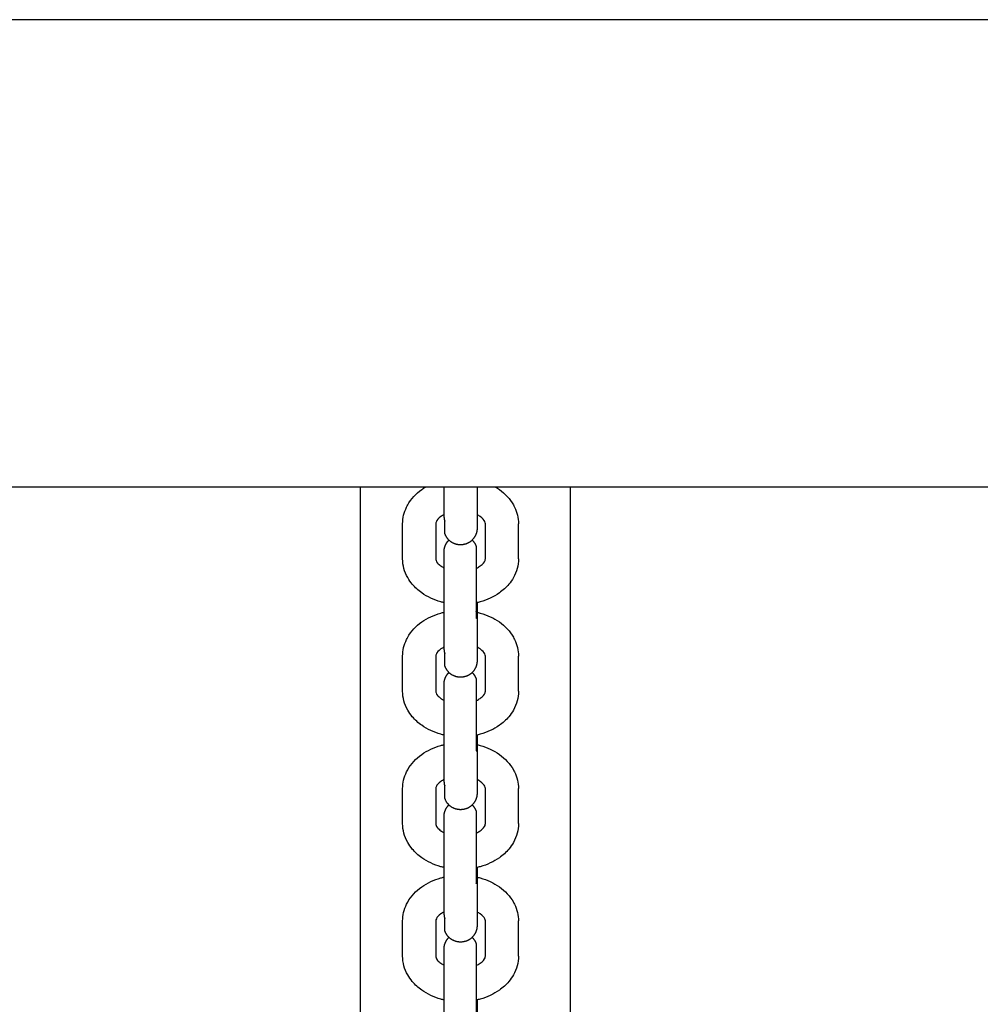
# Model space of a CAD drawing. Units: centimetres. Extents: x 2182 to 4482, y 908 to 1960.
# Drawn here: x 2891 to 2909, y 1145 to 1163 of the extents above; entities that cross this region are included whole.
import ezdxf

# ---------------------------------------------------------------- set-up
doc = ezdxf.new("R2010")
doc.units = ezdxf.units.CM
doc.header["$LTSCALE"] = 50
doc.layers.add('Make2D', color=7, linetype='Continuous', true_color=0x000000)

msp = doc.modelspace()

# ---------------------------------------------------------------- linework, layer by layer
at = {"layer": 'Make2D', "lineweight": -3}
for points, degree in [([(3163.174, 1162.52), (3007.174, 1162.52), (2851.174, 1162.52)], 2), ([(3163.174, 1154.04), (3007.174, 1154.04), (2851.174, 1154.04)], 2), ([(2897.624, 1129.619), (2897.624, 1141.83), (2897.624, 1154.04)], 2), ([(2899.138, 1153.488), (2899.138, 1153.764), (2899.138, 1154.04)], 2), ([(2899.738, 1154.04), (2899.738, 1153.764), (2899.738, 1153.488)], 2), ([(2901.424, 1154.04), (2901.424, 1141.83), (2901.424, 1129.619)], 2), ([(2898.388, 1152.739), (2898.388, 1153.057), (2898.388, 1153.375)], 2), ([(2898.988, 1153.375), (2898.988, 1153.057), (2898.988, 1152.739)], 2), ([(2899.888, 1152.739), (2899.888, 1153.057), (2899.888, 1153.375)], 2), ([(2900.488, 1152.739), (2900.488, 1153.057), (2900.488, 1153.375)], 2), ([(2899.138, 1151.085), (2899.138, 1151.403), (2899.138, 1151.721)], 2), ([(2899.738, 1151.721), (2899.738, 1151.403), (2899.738, 1151.085)], 2), ([(2898.388, 1150.336), (2898.388, 1150.654), (2898.388, 1150.972)], 2), ([(2898.988, 1150.972), (2898.988, 1150.654), (2898.988, 1150.336)], 2), ([(2899.738, 1150.889), (2899.738, 1150.889), (2899.738, 1150.889), (2899.738, 1150.889)], 3), ([(2899.888, 1150.336), (2899.888, 1150.654), (2899.888, 1150.972)], 2), ([(2900.488, 1150.336), (2900.488, 1150.654), (2900.488, 1150.972)], 2), ([(2899.138, 1148.683), (2899.138, 1149.001), (2899.138, 1149.319)], 2), ([(2899.738, 1149.319), (2899.738, 1149.001), (2899.738, 1148.683)], 2), ([(2898.388, 1147.934), (2898.388, 1148.252), (2898.388, 1148.57)], 2), ([(2898.988, 1148.57), (2898.988, 1148.252), (2898.988, 1147.934)], 2), ([(2899.888, 1147.934), (2899.888, 1148.252), (2899.888, 1148.57)], 2), ([(2900.488, 1147.934), (2900.488, 1148.252), (2900.488, 1148.57)], 2), ([(2899.138, 1146.28), (2899.138, 1146.598), (2899.138, 1146.916)], 2), ([(2899.738, 1146.916), (2899.738, 1146.598), (2899.738, 1146.28)], 2), ([(2898.388, 1145.531), (2898.388, 1145.849), (2898.388, 1146.167)], 2), ([(2898.988, 1146.167), (2898.988, 1145.849), (2898.988, 1145.531)], 2), ([(2899.888, 1145.531), (2899.888, 1145.849), (2899.888, 1146.167)], 2), ([(2900.488, 1145.531), (2900.488, 1145.849), (2900.488, 1146.167)], 2)]:
    msp.add_open_spline(points, degree=degree, dxfattribs=at)
for points, knots in [([(2898.388, 1153.375), (2898.388, 1153.48), (2898.413, 1153.583), (2898.459, 1153.678), (2898.465, 1153.691), (2898.472, 1153.704), (2898.479, 1153.716), (2898.54, 1153.825), (2898.628, 1153.919), (2898.734, 1153.994), (2898.757, 1154.011), (2898.781, 1154.026), (2898.805, 1154.04)], [0, 0, 0, 0, 0.3607802, 0.3607802, 0.3607802, 0.4097428, 0.4097428, 0.4097428, 0.8341637, 0.8341637, 0.8341637, 0.9249694, 0.9249694, 0.9249694, 0.9249694]), ([(2900.071, 1154.04), (2900.095, 1154.026), (2900.119, 1154.011), (2900.142, 1153.994), (2900.248, 1153.919), (2900.336, 1153.825), (2900.397, 1153.716), (2900.404, 1153.704), (2900.411, 1153.691), (2900.417, 1153.678), (2900.464, 1153.583), (2900.488, 1153.48), (2900.488, 1153.375)], [2.284759, 2.284759, 2.284759, 2.284759, 2.3755367, 2.3755367, 2.3755367, 2.7999576, 2.7999576, 2.7999576, 2.8489202, 2.8489202, 2.8489202, 3.2097004, 3.2097004, 3.2097004, 3.2097004]), ([(2899.138, 1153.539), (2899.117, 1153.528), (2899.098, 1153.517), (2899.081, 1153.505), (2899.034, 1153.472), (2899.01, 1153.44), (2898.999, 1153.416), (2898.99, 1153.399), (2898.988, 1153.386), (2898.988, 1153.375)], [1.1982478, 1.1982478, 1.1982478, 1.1982478, 1.2890524, 1.2890524, 1.2890524, 1.5304642, 1.5304642, 1.5304642, 1.7084814, 1.7084814, 1.7084814, 1.7084814]), ([(2899.888, 1153.375), (2899.888, 1153.386), (2899.886, 1153.399), (2899.878, 1153.416), (2899.866, 1153.44), (2899.842, 1153.472), (2899.795, 1153.505), (2899.778, 1153.517), (2899.759, 1153.528), (2899.738, 1153.538)], [0, 0, 0, 0, 0.1780171, 0.1780171, 0.1780171, 0.419429, 0.419429, 0.419429, 0.5092261, 0.5092261, 0.5092261, 0.5092261]), ([(2899.738, 1153.488), (2899.738, 1153.428), (2899.738, 1153.38), (2899.738, 1153.329), (2899.738, 1153.315), (2899.738, 1153.3), (2899.738, 1153.295), (2899.738, 1153.293), (2899.738, 1153.292), (2899.738, 1153.292), (2899.738, 1153.292), (2899.738, 1153.292)], [0, 0, 0, 0, 0.2537259, 0.2537259, 0.3895257, 0.3895257, 0.4818751, 0.4818751, 0.5050637, 0.5050637, 0.507391, 0.507391, 0.507391, 0.507391]), ([(2899.138, 1151.943), (2899.119, 1151.947), (2899.1, 1151.952), (2899.081, 1151.957), (2898.954, 1151.993), (2898.836, 1152.047), (2898.734, 1152.119), (2898.67, 1152.165), (2898.612, 1152.218), (2898.563, 1152.276), (2898.531, 1152.314), (2898.503, 1152.355), (2898.479, 1152.397), (2898.42, 1152.503), (2898.388, 1152.619), (2898.388, 1152.739)], [1.909206, 1.909206, 1.909206, 1.909206, 1.969312, 1.969312, 1.969312, 2.374407, 2.374407, 2.374407, 2.631017, 2.631017, 2.631017, 2.796631, 2.796631, 2.796631, 3.207441, 3.207441, 3.207441, 3.207441]), ([(2898.988, 1152.739), (2898.988, 1152.72), (2898.992, 1152.698), (2899.023, 1152.661), (2899.037, 1152.645), (2899.056, 1152.627), (2899.081, 1152.609), (2899.098, 1152.597), (2899.117, 1152.586), (2899.138, 1152.575)], [0, 0, 0, 0, 0.2874074, 0.2874074, 0.2874074, 0.4192457, 0.4192457, 0.4192457, 0.5096121, 0.5096121, 0.5096121, 0.5096121]), ([(2899.723, 1152.568), (2899.75, 1152.58), (2899.774, 1152.594), (2899.795, 1152.609), (2899.82, 1152.627), (2899.839, 1152.645), (2899.853, 1152.661), (2899.884, 1152.698), (2899.888, 1152.72), (2899.888, 1152.739)], [1.1778801, 1.1778801, 1.1778801, 1.1778801, 1.2888661, 1.2888661, 1.2888661, 1.4207044, 1.4207044, 1.4207044, 1.7081118, 1.7081118, 1.7081118, 1.7081118]), ([(2900.488, 1152.739), (2900.488, 1152.619), (2900.456, 1152.503), (2900.397, 1152.397), (2900.373, 1152.355), (2900.345, 1152.314), (2900.313, 1152.276), (2900.264, 1152.218), (2900.206, 1152.165), (2900.142, 1152.119), (2900.04, 1152.047), (2899.922, 1151.993), (2899.795, 1151.957), (2899.771, 1151.951), (2899.747, 1151.945), (2899.723, 1151.94)], [0, 0, 0, 0, 0.41081, 0.41081, 0.41081, 0.576424, 0.576424, 0.576424, 0.833034, 0.833034, 0.833034, 1.238129, 1.238129, 1.238129, 1.313382, 1.313382, 1.313382, 1.313382]), ([(2898.388, 1150.972), (2898.388, 1151.077), (2898.413, 1151.18), (2898.459, 1151.275), (2898.465, 1151.288), (2898.472, 1151.301), (2898.479, 1151.314), (2898.54, 1151.422), (2898.628, 1151.516), (2898.734, 1151.592), (2898.836, 1151.664), (2898.954, 1151.718), (2899.081, 1151.754), (2899.1, 1151.759), (2899.119, 1151.764), (2899.138, 1151.768)], [0, 0, 0, 0, 0.36078, 0.36078, 0.36078, 0.409743, 0.409743, 0.409743, 0.834164, 0.834164, 0.834164, 1.239259, 1.239259, 1.239259, 1.299347, 1.299347, 1.299347, 1.299347]), ([(2899.723, 1151.771), (2899.748, 1151.766), (2899.771, 1151.76), (2899.795, 1151.754), (2899.922, 1151.718), (2900.04, 1151.664), (2900.142, 1151.592), (2900.248, 1151.516), (2900.336, 1151.422), (2900.397, 1151.314), (2900.404, 1151.301), (2900.411, 1151.288), (2900.417, 1151.275), (2900.464, 1151.18), (2900.488, 1151.077), (2900.488, 1150.972)], [1.895217, 1.895217, 1.895217, 1.895217, 1.970442, 1.970442, 1.970442, 2.375537, 2.375537, 2.375537, 2.799958, 2.799958, 2.799958, 2.84892, 2.84892, 2.84892, 3.2097, 3.2097, 3.2097, 3.2097]), ([(2899.138, 1151.136), (2899.117, 1151.125), (2899.098, 1151.114), (2899.081, 1151.102), (2899.034, 1151.069), (2899.01, 1151.037), (2898.999, 1151.013), (2898.99, 1150.996), (2898.988, 1150.984), (2898.988, 1150.972)], [1.1985889, 1.1985889, 1.1985889, 1.1985889, 1.2890524, 1.2890524, 1.2890524, 1.5304642, 1.5304642, 1.5304642, 1.7084814, 1.7084814, 1.7084814, 1.7084814]), ([(2899.888, 1150.972), (2899.888, 1150.984), (2899.886, 1150.996), (2899.878, 1151.013), (2899.866, 1151.037), (2899.842, 1151.069), (2899.795, 1151.102), (2899.778, 1151.114), (2899.759, 1151.125), (2899.738, 1151.136)], [0, 0, 0, 0, 0.1780171, 0.1780171, 0.1780171, 0.419429, 0.419429, 0.419429, 0.5096152, 0.5096152, 0.5096152, 0.5096152]), ([(2899.738, 1151.085), (2899.738, 1151.026), (2899.738, 1150.978), (2899.738, 1150.926), (2899.738, 1150.913), (2899.738, 1150.897), (2899.738, 1150.893), (2899.738, 1150.89), (2899.738, 1150.89), (2899.738, 1150.89)], [0, 0, 0, 0, 0.2540713, 0.2540713, 0.3900559, 0.3900559, 0.4825311, 0.4825311, 0.5057512, 0.5057512, 0.5057512, 0.5057512]), ([(2899.138, 1149.54), (2899.119, 1149.545), (2899.1, 1149.549), (2899.081, 1149.555), (2898.954, 1149.59), (2898.836, 1149.645), (2898.734, 1149.717), (2898.67, 1149.762), (2898.612, 1149.815), (2898.563, 1149.874), (2898.531, 1149.912), (2898.503, 1149.952), (2898.479, 1149.995), (2898.42, 1150.1), (2898.388, 1150.217), (2898.388, 1150.336)], [1.909313, 1.909313, 1.909313, 1.909313, 1.969312, 1.969312, 1.969312, 2.374407, 2.374407, 2.374407, 2.631017, 2.631017, 2.631017, 2.796631, 2.796631, 2.796631, 3.207441, 3.207441, 3.207441, 3.207441]), ([(2898.988, 1150.336), (2898.988, 1150.317), (2898.992, 1150.295), (2899.023, 1150.259), (2899.037, 1150.242), (2899.056, 1150.224), (2899.081, 1150.206), (2899.098, 1150.194), (2899.117, 1150.183), (2899.138, 1150.172)], [0, 0, 0, 0, 0.2874074, 0.2874074, 0.2874074, 0.4192457, 0.4192457, 0.4192457, 0.5097083, 0.5097083, 0.5097083, 0.5097083]), ([(2899.724, 1150.166), (2899.75, 1150.178), (2899.774, 1150.192), (2899.795, 1150.206), (2899.82, 1150.224), (2899.839, 1150.242), (2899.853, 1150.259), (2899.884, 1150.295), (2899.888, 1150.317), (2899.888, 1150.336)], [1.1783476, 1.1783476, 1.1783476, 1.1783476, 1.2888661, 1.2888661, 1.2888661, 1.4207044, 1.4207044, 1.4207044, 1.7081118, 1.7081118, 1.7081118, 1.7081118]), ([(2900.488, 1150.336), (2900.488, 1150.217), (2900.456, 1150.1), (2900.397, 1149.995), (2900.373, 1149.952), (2900.345, 1149.912), (2900.313, 1149.874), (2900.264, 1149.815), (2900.206, 1149.762), (2900.142, 1149.717), (2900.04, 1149.645), (2899.922, 1149.59), (2899.795, 1149.555), (2899.771, 1149.548), (2899.748, 1149.542), (2899.724, 1149.537)], [0, 0, 0, 0, 0.41081, 0.41081, 0.41081, 0.576424, 0.576424, 0.576424, 0.833034, 0.833034, 0.833034, 1.238129, 1.238129, 1.238129, 1.313283, 1.313283, 1.313283, 1.313283]), ([(2898.388, 1148.57), (2898.388, 1148.674), (2898.413, 1148.777), (2898.459, 1148.873), (2898.465, 1148.886), (2898.472, 1148.898), (2898.479, 1148.911), (2898.54, 1149.02), (2898.628, 1149.114), (2898.734, 1149.189), (2898.836, 1149.261), (2898.954, 1149.316), (2899.081, 1149.351), (2899.1, 1149.356), (2899.119, 1149.361), (2899.138, 1149.366)], [0, 0, 0, 0, 0.36078, 0.36078, 0.36078, 0.409743, 0.409743, 0.409743, 0.834164, 0.834164, 0.834164, 1.239259, 1.239259, 1.239259, 1.299258, 1.299258, 1.299258, 1.299258]), ([(2899.724, 1149.369), (2899.748, 1149.363), (2899.771, 1149.358), (2899.795, 1149.351), (2899.922, 1149.316), (2900.04, 1149.261), (2900.142, 1149.189), (2900.248, 1149.114), (2900.336, 1149.02), (2900.397, 1148.911), (2900.404, 1148.898), (2900.411, 1148.886), (2900.417, 1148.873), (2900.464, 1148.777), (2900.488, 1148.674), (2900.488, 1148.57)], [1.89555, 1.89555, 1.89555, 1.89555, 1.970442, 1.970442, 1.970442, 2.375537, 2.375537, 2.375537, 2.799958, 2.799958, 2.799958, 2.84892, 2.84892, 2.84892, 3.2097, 3.2097, 3.2097, 3.2097]), ([(2899.138, 1148.733), (2899.117, 1148.723), (2899.098, 1148.712), (2899.081, 1148.699), (2899.034, 1148.667), (2899.01, 1148.635), (2898.999, 1148.611), (2898.99, 1148.593), (2898.988, 1148.581), (2898.988, 1148.57)], [1.1982646, 1.1982646, 1.1982646, 1.1982646, 1.2890524, 1.2890524, 1.2890524, 1.5304642, 1.5304642, 1.5304642, 1.7084814, 1.7084814, 1.7084814, 1.7084814]), ([(2899.888, 1148.57), (2899.888, 1148.581), (2899.886, 1148.593), (2899.878, 1148.611), (2899.866, 1148.635), (2899.842, 1148.667), (2899.795, 1148.699), (2899.778, 1148.711), (2899.759, 1148.723), (2899.738, 1148.733)], [0, 0, 0, 0, 0.1780171, 0.1780171, 0.1780171, 0.419429, 0.419429, 0.419429, 0.5096152, 0.5096152, 0.5096152, 0.5096152]), ([(2899.738, 1148.683), (2899.738, 1148.623), (2899.738, 1148.575), (2899.738, 1148.524), (2899.738, 1148.51), (2899.738, 1148.494), (2899.738, 1148.49), (2899.738, 1148.488), (2899.738, 1148.487), (2899.738, 1148.487)], [0, 0, 0, 0, 0.2564175, 0.2564175, 0.3936579, 0.3936579, 0.486987, 0.486987, 0.5104215, 0.5104215, 0.5104215, 0.5104215]), ([(2899.138, 1147.137), (2899.119, 1147.142), (2899.1, 1147.147), (2899.081, 1147.152), (2898.954, 1147.188), (2898.836, 1147.242), (2898.734, 1147.314), (2898.67, 1147.36), (2898.612, 1147.412), (2898.563, 1147.471), (2898.531, 1147.509), (2898.503, 1147.549), (2898.479, 1147.592), (2898.42, 1147.698), (2898.388, 1147.814), (2898.388, 1147.934)], [1.908986, 1.908986, 1.908986, 1.908986, 1.969312, 1.969312, 1.969312, 2.374407, 2.374407, 2.374407, 2.631017, 2.631017, 2.631017, 2.796631, 2.796631, 2.796631, 3.207441, 3.207441, 3.207441, 3.207441]), ([(2898.988, 1147.934), (2898.988, 1147.915), (2898.992, 1147.893), (2899.023, 1147.856), (2899.037, 1147.839), (2899.056, 1147.821), (2899.081, 1147.804), (2899.098, 1147.792), (2899.117, 1147.78), (2899.138, 1147.77)], [0, 0, 0, 0, 0.2874074, 0.2874074, 0.2874074, 0.4192457, 0.4192457, 0.4192457, 0.5096121, 0.5096121, 0.5096121, 0.5096121]), ([(2899.724, 1147.763), (2899.75, 1147.775), (2899.774, 1147.789), (2899.795, 1147.804), (2899.82, 1147.821), (2899.839, 1147.839), (2899.853, 1147.856), (2899.884, 1147.893), (2899.888, 1147.915), (2899.888, 1147.934)], [1.1784372, 1.1784372, 1.1784372, 1.1784372, 1.2888661, 1.2888661, 1.2888661, 1.4207044, 1.4207044, 1.4207044, 1.7081118, 1.7081118, 1.7081118, 1.7081118]), ([(2900.488, 1147.934), (2900.488, 1147.814), (2900.456, 1147.698), (2900.397, 1147.592), (2900.373, 1147.549), (2900.345, 1147.509), (2900.313, 1147.471), (2900.264, 1147.412), (2900.206, 1147.36), (2900.142, 1147.314), (2900.04, 1147.242), (2899.922, 1147.188), (2899.795, 1147.152), (2899.771, 1147.145), (2899.748, 1147.14), (2899.724, 1147.134)], [0, 0, 0, 0, 0.41081, 0.41081, 0.41081, 0.576424, 0.576424, 0.576424, 0.833034, 0.833034, 0.833034, 1.238129, 1.238129, 1.238129, 1.313208, 1.313208, 1.313208, 1.313208]), ([(2898.388, 1146.167), (2898.388, 1146.272), (2898.413, 1146.375), (2898.459, 1146.47), (2898.465, 1146.483), (2898.472, 1146.496), (2898.479, 1146.508), (2898.54, 1146.617), (2898.628, 1146.711), (2898.734, 1146.786), (2898.836, 1146.858), (2898.954, 1146.913), (2899.081, 1146.948), (2899.1, 1146.954), (2899.119, 1146.958), (2899.138, 1146.963)], [0, 0, 0, 0, 0.36078, 0.36078, 0.36078, 0.409743, 0.409743, 0.409743, 0.834164, 0.834164, 0.834164, 1.239259, 1.239259, 1.239259, 1.299258, 1.299258, 1.299258, 1.299258]), ([(2899.724, 1146.966), (2899.748, 1146.961), (2899.771, 1146.955), (2899.795, 1146.948), (2899.922, 1146.913), (2900.04, 1146.858), (2900.142, 1146.786), (2900.248, 1146.711), (2900.336, 1146.617), (2900.397, 1146.508), (2900.404, 1146.496), (2900.411, 1146.483), (2900.417, 1146.47), (2900.464, 1146.375), (2900.488, 1146.272), (2900.488, 1146.167)], [1.895282, 1.895282, 1.895282, 1.895282, 1.970442, 1.970442, 1.970442, 2.375537, 2.375537, 2.375537, 2.799958, 2.799958, 2.799958, 2.84892, 2.84892, 2.84892, 3.2097, 3.2097, 3.2097, 3.2097]), ([(2899.138, 1146.331), (2899.117, 1146.32), (2899.098, 1146.309), (2899.081, 1146.297), (2899.034, 1146.264), (2899.01, 1146.232), (2898.999, 1146.208), (2898.99, 1146.191), (2898.988, 1146.178), (2898.988, 1146.167)], [1.1985254, 1.1985254, 1.1985254, 1.1985254, 1.2890524, 1.2890524, 1.2890524, 1.5304642, 1.5304642, 1.5304642, 1.7084814, 1.7084814, 1.7084814, 1.7084814]), ([(2899.888, 1146.167), (2899.888, 1146.178), (2899.886, 1146.191), (2899.878, 1146.208), (2899.866, 1146.232), (2899.842, 1146.264), (2899.795, 1146.297), (2899.778, 1146.309), (2899.759, 1146.32), (2899.738, 1146.331)], [0, 0, 0, 0, 0.1780171, 0.1780171, 0.1780171, 0.419429, 0.419429, 0.419429, 0.5096152, 0.5096152, 0.5096152, 0.5096152]), ([(2899.738, 1146.28), (2899.738, 1146.22), (2899.738, 1146.172), (2899.738, 1146.121), (2899.738, 1146.107), (2899.738, 1146.092), (2899.738, 1146.088), (2899.738, 1146.085), (2899.738, 1146.085), (2899.738, 1146.084)], [0, 0, 0, 0, 0.2593015, 0.2593015, 0.3980854, 0.3980854, 0.4924642, 0.4924642, 0.5163118, 0.5163118, 0.5163118, 0.5163118]), ([(2899.138, 1144.735), (2899.119, 1144.739), (2899.1, 1144.744), (2899.081, 1144.749), (2898.954, 1144.785), (2898.836, 1144.839), (2898.734, 1144.911), (2898.67, 1144.957), (2898.612, 1145.01), (2898.563, 1145.068), (2898.531, 1145.106), (2898.503, 1145.147), (2898.479, 1145.189), (2898.42, 1145.295), (2898.388, 1145.411), (2898.388, 1145.531)], [1.909041, 1.909041, 1.909041, 1.909041, 1.969312, 1.969312, 1.969312, 2.374407, 2.374407, 2.374407, 2.631017, 2.631017, 2.631017, 2.796631, 2.796631, 2.796631, 3.207441, 3.207441, 3.207441, 3.207441]), ([(2898.988, 1145.531), (2898.988, 1145.512), (2898.992, 1145.49), (2899.023, 1145.453), (2899.037, 1145.437), (2899.056, 1145.419), (2899.081, 1145.401), (2899.098, 1145.389), (2899.117, 1145.378), (2899.138, 1145.367)], [0, 0, 0, 0, 0.2874074, 0.2874074, 0.2874074, 0.4192457, 0.4192457, 0.4192457, 0.5096121, 0.5096121, 0.5096121, 0.5096121]), ([(2899.724, 1145.36), (2899.75, 1145.373), (2899.774, 1145.386), (2899.795, 1145.401), (2899.82, 1145.419), (2899.839, 1145.437), (2899.853, 1145.453), (2899.884, 1145.49), (2899.888, 1145.512), (2899.888, 1145.531)], [1.1783849, 1.1783849, 1.1783849, 1.1783849, 1.2888661, 1.2888661, 1.2888661, 1.4207044, 1.4207044, 1.4207044, 1.7081118, 1.7081118, 1.7081118, 1.7081118]), ([(2900.488, 1145.531), (2900.488, 1145.411), (2900.456, 1145.295), (2900.397, 1145.189), (2900.373, 1145.147), (2900.345, 1145.106), (2900.313, 1145.068), (2900.264, 1145.01), (2900.206, 1144.957), (2900.142, 1144.911), (2900.04, 1144.839), (2899.922, 1144.785), (2899.795, 1144.749), (2899.771, 1144.743), (2899.748, 1144.737), (2899.724, 1144.732)], [0, 0, 0, 0, 0.41081, 0.41081, 0.41081, 0.576424, 0.576424, 0.576424, 0.833034, 0.833034, 0.833034, 1.238129, 1.238129, 1.238129, 1.313252, 1.313252, 1.313252, 1.313252])]:
    msp.add_open_spline(points, degree=3, knots=knots, dxfattribs=at)
for points, weights, degree in [([(2899.138, 1153.488), (2899.138, 1153.454), (2899.153, 1153.422)], [1, 0.987688340595, 1], 2), ([(2899.153, 1153.199), (2899.153, 1153.199), (2899.153, 1153.422)], [1, 0.923879532511, 1], 2), ([(2899.648, 1153.078), (2899.701, 1153.027), (2899.723, 1152.957)], [0.745862696654, 0.775068584429, 0.853553390593], 2), ([(2899.738, 1151.943), (2899.738, 1151.876), (2899.738, 1151.802), (2899.738, 1151.721)], [0.847175398439, 0.816048771199, 0.794404751634, 0.782243339746], 3), ([(2899.738, 1151.721), (2899.738, 1151.755), (2899.723, 1151.787)], [1, 0.93843404988, 0.902750339229], 2), ([(2899.723, 1151.656), (2899.738, 1151.688), (2899.738, 1151.721)], [1, 0.987688340595, 1], 2), ([(2899.138, 1151.085), (2899.138, 1151.052), (2899.153, 1151.02)], [1, 0.987688340595, 1], 2), ([(2899.153, 1150.796), (2899.153, 1150.796), (2899.153, 1151.02)], [1, 0.923879532511, 1], 2), ([(2899.648, 1150.675), (2899.701, 1150.624), (2899.723, 1150.554)], [0.745862696653, 0.775068584427, 0.853553390593], 2), ([(2899.738, 1149.54), (2899.738, 1149.474), (2899.738, 1149.399), (2899.738, 1149.319)], [0.847175398439, 0.816048771198, 0.794404751634, 0.782243339746], 3), ([(2899.738, 1149.319), (2899.738, 1149.352), (2899.723, 1149.384)], [1, 0.93843404988, 0.902750339229], 2), ([(2899.723, 1149.253), (2899.738, 1149.285), (2899.738, 1149.319)], [1, 0.987688340595, 1], 2), ([(2899.138, 1148.683), (2899.138, 1148.649), (2899.153, 1148.617)], [1, 0.987688340595, 1], 2), ([(2899.153, 1148.394), (2899.153, 1148.394), (2899.153, 1148.617)], [1, 0.923879532511, 1], 2), ([(2899.738, 1148.487), (2899.738, 1148.487), (2899.738, 1148.486)], [0.770694186333, 0.770619834026, 0.770545612904], 2), ([(2899.648, 1148.273), (2899.701, 1148.221), (2899.723, 1148.152)], [0.745894830721, 0.775111741252, 0.853553390593], 2), ([(2899.738, 1147.137), (2899.738, 1147.071), (2899.738, 1146.997), (2899.738, 1146.916)], [0.847175398439, 0.816048771199, 0.794404751634, 0.782243339746], 3), ([(2899.738, 1146.916), (2899.738, 1146.949), (2899.723, 1146.981)], [1, 0.93843404988, 0.902750339229], 2), ([(2899.723, 1146.85), (2899.738, 1146.882), (2899.738, 1146.916)], [1, 0.987688340595, 1], 2), ([(2899.138, 1146.28), (2899.138, 1146.246), (2899.153, 1146.214)], [1, 0.987688340595, 1], 2), ([(2899.153, 1145.991), (2899.153, 1145.991), (2899.153, 1146.214)], [1, 0.923879532511, 1], 2), ([(2899.738, 1146.084), (2899.738, 1146.084), (2899.738, 1146.084)], [0.770801066745, 0.770673146161, 0.770545612904], 2), ([(2899.648, 1145.87), (2899.701, 1145.819), (2899.723, 1145.749)], [0.745862696653, 0.775068584427, 0.853553390593], 2), ([(2899.738, 1144.735), (2899.738, 1144.669), (2899.738, 1144.594), (2899.738, 1144.513)], [0.84717539844, 0.816048771199, 0.794404751634, 0.782243339746], 3)]:
    msp.add_rational_spline(points, weights, degree=degree, dxfattribs=at)
for points, weights, degree, knots in [([(2899.738, 1153.292), (2899.738, 1153.22), (2899.705, 1153.156), (2899.649, 1153.045), (2899.531, 1153.007), (2899.413, 1152.968), (2899.302, 1153.025), (2899.191, 1153.081), (2899.153, 1153.199)], [0.770545612904, 0.728553390593, 0.728553390593, 0.728553390593, 0.853553390593, 0.728553390593, 0.728553390593, 0.728553390593, 0.853553390593], 2, [0, 0, 0, 0.1440473, 0.1440473, 0.3925754, 0.3925754, 0.6411035, 0.6411035, 0.8896317, 0.8896317, 0.8896317]), ([(2899.138, 1152.864), (2899.138, 1152.936), (2899.171, 1153), (2899.193, 1153.044), (2899.228, 1153.078)], [0.770545612904, 0.728553390593, 0.728553390593, 0.728553390593, 0.747883373119], 2, [0, 0, 0, 0.1440473, 0.1440473, 0.2417791, 0.2417791, 0.2417791]), ([(2899.138, 1151.721), (2899.138, 1151.845), (2899.138, 1152.01), (2899.138, 1152.195), (2899.138, 1152.38), (2899.138, 1152.544), (2899.138, 1152.668), (2899.138, 1152.728), (2899.138, 1152.776), (2899.138, 1152.827), (2899.138, 1152.841), (2899.138, 1152.856), (2899.138, 1152.861), (2899.138, 1152.863), (2899.138, 1152.864), (2899.138, 1152.864)], [0.902750339225, 0.814613855011, 0.770545612904, 0.770545612904, 0.770545612904, 0.814613855011, 0.902750339225, 0.902750339225, 0.902750339225, 0.902750339225, 0.902750339225, 0.902750339225, 0.902750339225, 0.902750339225, 0.902750339225, 0.902750339225], 3, [0, 0, 0, 0, 0.539848, 0.539848, 0.539848, 1.079697, 1.079697, 1.079697, 1.333608, 1.333608, 1.469507, 1.469507, 1.561924, 1.561924, 1.585129, 1.585129, 1.585129, 1.585129]), ([(2899.723, 1152.957), (2899.723, 1152.957), (2899.723, 1152.486), (2899.723, 1152.016), (2899.723, 1151.656)], [1, 0.831469612303, 1, 0.831469612303, 1], 2, [0.599027, 0.599027, 0.599027, 1.497568, 1.497568, 2.396109, 2.396109, 2.396109]), ([(2899.738, 1150.889), (2899.738, 1150.817), (2899.705, 1150.753), (2899.649, 1150.642), (2899.531, 1150.604), (2899.413, 1150.566), (2899.302, 1150.622), (2899.191, 1150.678), (2899.153, 1150.796)], [0.770545612904, 0.728553390593, 0.728553390593, 0.728553390593, 0.853553390593, 0.728553390593, 0.728553390593, 0.728553390593, 0.853553390593], 2, [0, 0, 0, 0.1440473, 0.1440473, 0.3925754, 0.3925754, 0.6411035, 0.6411035, 0.8896317, 0.8896317, 0.8896317]), ([(2899.138, 1150.462), (2899.138, 1150.534), (2899.171, 1150.598), (2899.193, 1150.641), (2899.228, 1150.675)], [0.770545612904, 0.728553390593, 0.728553390593, 0.728553390593, 0.747824127315], 2, [0, 0, 0, 0.1440473, 0.1440473, 0.2416293, 0.2416293, 0.2416293]), ([(2899.723, 1150.554), (2899.723, 1150.554), (2899.723, 1150.084), (2899.723, 1149.613), (2899.723, 1149.253)], [1, 0.831469612303, 1, 0.831469612303, 1], 2, [0.599027, 0.599027, 0.599027, 1.497568, 1.497568, 2.396109, 2.396109, 2.396109]), ([(2899.138, 1149.319), (2899.138, 1149.442), (2899.138, 1149.607), (2899.138, 1149.792), (2899.138, 1149.977), (2899.138, 1150.142), (2899.138, 1150.266), (2899.138, 1150.325), (2899.138, 1150.373), (2899.138, 1150.424), (2899.138, 1150.438), (2899.138, 1150.454), (2899.138, 1150.458), (2899.138, 1150.461), (2899.138, 1150.461), (2899.138, 1150.461)], [0.902750339225, 0.814613855011, 0.770545612905, 0.770545612905, 0.770545612905, 0.814613855011, 0.902750339225, 0.902750339225, 0.902750339225, 0.902750339225, 0.902750339225, 0.902750339225, 0.902750339225, 0.902750339225, 0.902750339225, 0.902750339225], 3, [0, 0, 0, 0, 0.539848, 0.539848, 0.539848, 1.079697, 1.079697, 1.079697, 1.334175, 1.334175, 1.470377, 1.470377, 1.563001, 1.563001, 1.586258, 1.586258, 1.586258, 1.586258]), ([(2899.738, 1148.486), (2899.738, 1148.414), (2899.705, 1148.35), (2899.649, 1148.24), (2899.531, 1148.201), (2899.413, 1148.163), (2899.302, 1148.219), (2899.191, 1148.276), (2899.153, 1148.394)], [0.770545612904, 0.728553390593, 0.728553390593, 0.728553390593, 0.853553390593, 0.728553390593, 0.728553390593, 0.728553390593, 0.853553390593], 2, [0, 0, 0, 0.1440473, 0.1440473, 0.3925754, 0.3925754, 0.6411035, 0.6411035, 0.8896317, 0.8896317, 0.8896317]), ([(2899.138, 1148.059), (2899.138, 1148.131), (2899.171, 1148.195), (2899.193, 1148.239), (2899.228, 1148.273)], [0.770545612904, 0.728553390593, 0.728553390593, 0.728553390593, 0.748021865326], 2, [0, 0, 0, 0.1440473, 0.1440473, 0.2421286, 0.2421286, 0.2421286]), ([(2899.138, 1146.916), (2899.138, 1147.04), (2899.138, 1147.204), (2899.138, 1147.389), (2899.138, 1147.574), (2899.138, 1147.739), (2899.138, 1147.863), (2899.138, 1147.923), (2899.138, 1147.97), (2899.138, 1148.022), (2899.138, 1148.036), (2899.138, 1148.051), (2899.138, 1148.055), (2899.138, 1148.058), (2899.138, 1148.059), (2899.138, 1148.059)], [0.902750339225, 0.814613855011, 0.770545612904, 0.770545612904, 0.770545612904, 0.814613855011, 0.902750339225, 0.902750339225, 0.902750339225, 0.902750339225, 0.902750339225, 0.902750339225, 0.902750339225, 0.902750339225, 0.902750339225, 0.902750339225], 3, [0, 0, 0, 0, 0.539848, 0.539848, 0.539848, 1.079697, 1.079697, 1.079697, 1.338998, 1.338998, 1.477782, 1.477782, 1.572161, 1.572161, 1.6077, 1.6077, 1.6077, 1.6077]), ([(2899.723, 1148.152), (2899.723, 1148.152), (2899.723, 1147.681), (2899.723, 1147.211), (2899.723, 1146.85)], [1, 0.831469612303, 1, 0.831469612303, 1], 2, [0.599027, 0.599027, 0.599027, 1.497568, 1.497568, 2.396109, 2.396109, 2.396109]), ([(2899.738, 1146.084), (2899.738, 1146.012), (2899.705, 1145.948), (2899.649, 1145.837), (2899.531, 1145.799), (2899.413, 1145.76), (2899.302, 1145.817), (2899.191, 1145.873), (2899.153, 1145.991)], [0.770545612904, 0.728553390593, 0.728553390593, 0.728553390593, 0.853553390593, 0.728553390593, 0.728553390593, 0.728553390593, 0.853553390593], 2, [0, 0, 0, 0.1440473, 0.1440473, 0.3925754, 0.3925754, 0.6411035, 0.6411035, 0.8896317, 0.8896317, 0.8896317]), ([(2899.138, 1145.656), (2899.138, 1145.728), (2899.171, 1145.792), (2899.193, 1145.836), (2899.228, 1145.87)], [0.770545612904, 0.728553390593, 0.728553390593, 0.728553390593, 0.747904113829], 2, [0, 0, 0, 0.1440473, 0.1440473, 0.2418316, 0.2418316, 0.2418316]), ([(2899.723, 1145.749), (2899.723, 1145.749), (2899.723, 1145.278), (2899.723, 1144.808), (2899.723, 1144.448)], [1, 0.831469612303, 1, 0.831469612303, 1], 2, [0.599027, 0.599027, 0.599027, 1.497568, 1.497568, 2.396109, 2.396109, 2.396109]), ([(2899.138, 1144.513), (2899.138, 1144.637), (2899.138, 1144.802), (2899.138, 1144.987), (2899.138, 1145.172), (2899.138, 1145.337), (2899.138, 1145.46), (2899.138, 1145.52), (2899.138, 1145.568), (2899.138, 1145.619), (2899.138, 1145.633), (2899.138, 1145.648), (2899.138, 1145.653), (2899.138, 1145.655), (2899.138, 1145.656), (2899.138, 1145.656), (2899.138, 1145.656), (2899.138, 1145.656)], [0.902750339225, 0.814613855011, 0.770545612905, 0.770545612905, 0.770545612905, 0.814613855011, 0.902750339225, 0.902750339225, 0.902750339225, 0.902750339225, 0.902750339225, 0.902750339225, 0.902750339225, 0.902750339225, 0.902750339225, 0.902750339225, 0.902750339225, 0.902750339225], 3, [0, 0, 0, 0, 0.539848, 0.539848, 0.539848, 1.079697, 1.079697, 1.079697, 1.33348, 1.33348, 1.469311, 1.469311, 1.561681, 1.561681, 1.584875, 1.584875, 1.586754, 1.586754, 1.586754, 1.586754])]:
    msp.add_rational_spline(points, weights, degree=degree, knots=knots, dxfattribs=at)

doc.saveas('drawing.dxf')
